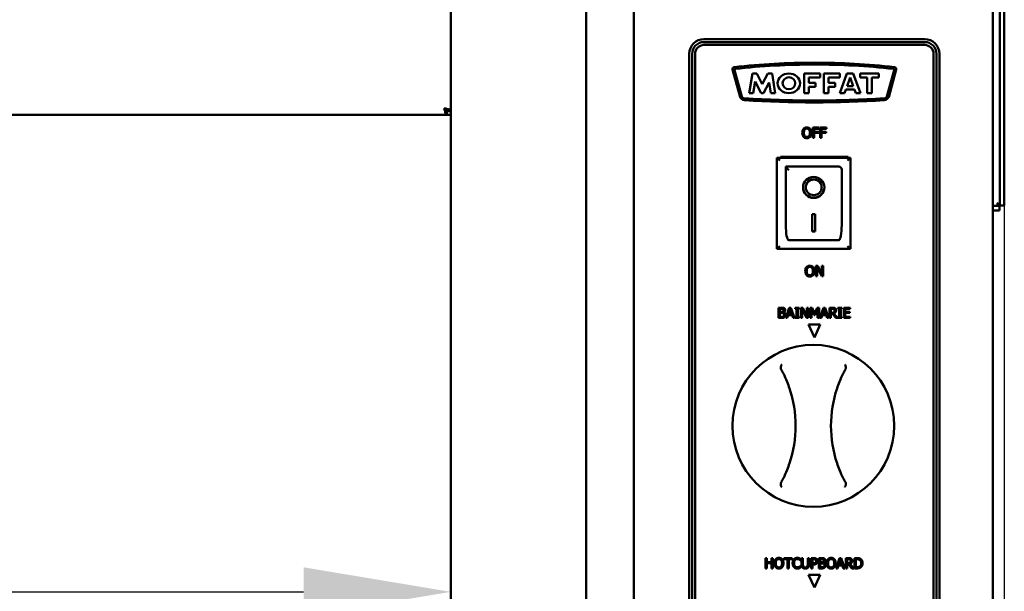
# Model space of a CAD drawing. Units: millimetres. Extents: x 65 to 5847, y 100 to 4100.
# Drawn here: x 1642 to 1976, y 1735 to 1930 of the extents above; entities that cross this region are included whole.
import ezdxf

# ---------------------------------------------------------------- set-up
doc = ezdxf.new("R2010")
doc.units = ezdxf.units.MM
doc.header["$LTSCALE"] = 20
doc.layers.add('Dimension (ISO)', color=7, linetype='Continuous', lineweight=25)
doc.layers.add('Visible (ISO)', color=7, linetype='Continuous', lineweight=50)
doc.styles.add('Note Text (ISO)', font='tahoma.ttf')
doc.dimstyles.new('Default (ISO)', dxfattribs={"dimscale": 20, "dimtxt": 2.5, "dimasz": 2.5, "dimexe": 1, "dimexo": 2, "dimgap": 0.762, "dimtad": 1, "dimtoh": 1, "dimdec": 1, "dimrnd": 1e-08, "dimzin": 0, "dimdsep": 46, "dimtxsty": 'Note Text (ISO)', "dimcen": 0.09, "dimdle": 10, "dimclrd": 256, "dimclre": 256, "dimclrt": 256, "dimadec": 1, "dimazin": 0, "dimtfac": 1.40208, "dimtmove": 0, "dimatfit": 3, "dimfxl": 1, "dimtolj": 1, "dimtzin": 0, "dimlwd": -1, "dimlwe": -1, "dimarcsym": 0})

# ---------------------------------------------------------------- blocks, each defined once
blk = doc.blocks.new('*D10')
at = {"layer": 'Defpoints', "color": 0, "transparency": 16777216}
for p in [(701.2, 1996.82), (1976.2, 1996.82), (701.2, 1000.7)]:
    blk.add_point(p, dxfattribs=at)
at = {"layer": 'Dimension (ISO)', "transparency": 16777216}
for p, q in [((701.2, 1956.82), (701.2, 980.7)), ((1976.2, 1956.82), (1976.2, 980.7)), ((1926.2, 1000.7), (751.2, 1000.7))]:
    blk.add_line(p, q, dxfattribs=at)
for points in [[(751.2, 1009.04), (751.2, 992.37), (701.2, 1000.7)], [(1926.2, 1009.04), (1926.2, 992.37), (1976.2, 1000.7)]]:
    blk.add_solid(points, dxfattribs=at)
at = {"layer": 'Dimension (ISO)', "transparency": 16777216, "insert": (1269.21, 1068.03), "char_height": 50, "attachment_point": 1, "style": 'Note Text (ISO)'}
blk.add_mtext('\\A1;1275', dxfattribs=at)
blk = doc.blocks.new('*D12')
at = {"layer": 'Defpoints', "color": 0, "transparency": 16777216}
for p in [(765.1, 1784.51), (1788.1, 1784.51), (1788.1, 1735.21)]:
    blk.add_point(p, dxfattribs=at)
at = {"layer": 'Dimension (ISO)', "transparency": 16777216}
blk.add_line((815.1, 1735.21), (1738.1, 1735.21), dxfattribs=at)
for points in [[(815.1, 1743.54), (815.1, 1726.88), (765.1, 1735.21)], [(1738.1, 1743.54), (1738.1, 1726.88), (1788.1, 1735.21)]]:
    blk.add_solid(points, dxfattribs=at)
at = {"layer": 'Dimension (ISO)', "transparency": 16777216, "insert": (1079.18, 1802.53), "char_height": 50, "attachment_point": 1, "style": 'Note Text (ISO)'}
blk.add_mtext('\\A1;1023', dxfattribs=at)

msp = doc.modelspace()

# ---------------------------------------------------------------- linework, layer by layer
at = {"layer": 'Visible (ISO)'}
for p, q in [((1788.1, 1293.66), (1788.1, 1994.82)), ((1974.7, 1871.46), (1974.7, 1994.68)), ((1976.2, 1871.46), (1976.2, 1994.68)), ((1850.3, 1293.52), (1850.3, 1992.12)), ((1972.3, 1992.12), (1972.3, 1295.72)), ((1834.1, 1987.12), (1834.1, 1298.52)), ((1874.15, 1923.02), (1949.15, 1923.02)), ((1874.15, 1922.02), (1949.15, 1922.02)), ((1949.15, 1921.02), (1874.15, 1921.02)), ((1869.15, 1668.02), (1869.15, 1918.02)), ((1870.15, 1668.02), (1870.15, 1918.02)), ((1871.15, 1918.02), (1871.15, 1668.02)), ((1952.15, 1668.02), (1952.15, 1918.02)), ((1953.15, 1918.02), (1953.15, 1668.02)), ((1954.15, 1918.02), (1954.15, 1668.02)), ((1886.4, 1903.35), (1883.82, 1912.7)), ((1884.53, 1912.5), (1887.01, 1903.54)), ((1889.48, 1904.67), (1890.66, 1911.33)), ((1890.66, 1911.33), (1892.12, 1911.33)), ((1892.12, 1911.33), (1893.93, 1907.76)), ((1893.93, 1907.76), (1895.82, 1911.33)), ((1895.82, 1911.33), (1897.27, 1911.33)), ((1897.27, 1911.33), (1898.31, 1904.67)), ((1908.2, 1911.33), (1913.59, 1911.33)), ((1908.2, 1904.67), (1908.2, 1911.33)), ((1913.59, 1911.33), (1913.59, 1909.96)), ((1914.87, 1911.33), (1920.26, 1911.33)), ((1914.87, 1904.67), (1914.87, 1911.33)), ((1920.26, 1911.33), (1920.26, 1909.96)), ((1920.36, 1904.67), (1922.69, 1911.33)), ((1922.69, 1911.33), (1924.87, 1911.33)), ((1924.87, 1911.33), (1927.33, 1904.67)), ((1927.26, 1911.33), (1933.53, 1911.33)), ((1927.26, 1909.96), (1927.26, 1911.33)), ((1933.53, 1911.33), (1933.53, 1909.96)), ((1936.3, 1903.54), (1938.77, 1912.5)), ((1939.49, 1912.7), (1936.91, 1903.35)), ((1891.58, 1908.64), (1890.88, 1904.67)), ((1893.6, 1904.67), (1891.58, 1908.64)), ((1896.34, 1908.32), (1894.4, 1904.67)), ((1896.91, 1904.67), (1896.34, 1908.32)), ((1909.75, 1909.96), (1909.75, 1908.14)), ((1913.59, 1909.96), (1909.75, 1909.96)), ((1909.75, 1908.14), (1912.09, 1908.14)), ((1912.09, 1908.14), (1912.09, 1906.8)), ((1916.42, 1909.96), (1916.42, 1908.14)), ((1920.26, 1909.96), (1916.42, 1909.96)), ((1916.42, 1908.14), (1918.77, 1908.14)), ((1918.77, 1908.14), (1918.77, 1906.8)), ((1923.78, 1909.96), (1922.75, 1907.03)), ((1924.86, 1907.03), (1923.78, 1909.96)), ((1929.58, 1909.96), (1927.26, 1909.96)), ((1929.58, 1904.67), (1929.58, 1909.96)), ((1931.2, 1909.96), (1931.2, 1904.67)), ((1933.53, 1909.96), (1931.2, 1909.96)), ((1890.88, 1904.67), (1889.48, 1904.67)), ((1894.4, 1904.67), (1893.6, 1904.67)), ((1898.31, 1904.67), (1896.91, 1904.67)), ((1909.75, 1904.67), (1908.2, 1904.67)), ((1909.75, 1906.8), (1909.75, 1904.67)), ((1912.09, 1906.8), (1909.75, 1906.8)), ((1916.42, 1904.67), (1914.87, 1904.67)), ((1916.42, 1906.8), (1916.42, 1904.67)), ((1918.77, 1906.8), (1916.42, 1906.8)), ((1921.93, 1904.67), (1920.36, 1904.67)), ((1922.36, 1905.92), (1921.93, 1904.67)), ((1925.27, 1905.92), (1922.36, 1905.92)), ((1922.75, 1907.03), (1924.86, 1907.03)), ((1925.73, 1904.67), (1925.27, 1905.92)), ((1927.33, 1904.67), (1925.73, 1904.67)), ((1931.2, 1904.67), (1929.58, 1904.67)), ((766.44, 1897.32), (1786.76, 1897.32)), ((1788.1, 1898.52), (1786.76, 1898.52)), ((1786.76, 1898.52), (1786.76, 1897.32)), ((1786.76, 1897.32), (1788.1, 1897.32)), ((1786.9, 1898.66), (1788.1, 1898.66)), ((1913.26, 1892.95), (1911.16, 1892.95)), ((1911.16, 1892.95), (1911.16, 1889.45)), ((1911.63, 1891.55), (1911.63, 1892.53)), ((1911.63, 1892.53), (1913.26, 1892.53)), ((1913.19, 1891.55), (1911.63, 1891.55)), ((1911.63, 1889.45), (1911.63, 1891.13)), ((1911.63, 1891.13), (1913.19, 1891.13)), ((1913.19, 1891.13), (1913.19, 1891.55)), ((1913.26, 1892.53), (1913.26, 1892.95)), ((1915.77, 1892.95), (1913.67, 1892.95)), ((1913.67, 1892.95), (1913.67, 1889.45)), ((1914.14, 1891.55), (1914.14, 1892.53)), ((1914.14, 1892.53), (1915.77, 1892.53)), ((1915.7, 1891.55), (1914.14, 1891.55)), ((1914.14, 1889.45), (1914.14, 1891.13)), ((1914.14, 1891.13), (1915.7, 1891.13)), ((1915.7, 1891.13), (1915.7, 1891.55)), ((1915.77, 1892.53), (1915.77, 1892.95)), ((1911.16, 1889.45), (1911.63, 1889.45)), ((1913.67, 1889.45), (1914.14, 1889.45)), ((1923.95, 1882.72), (1898.95, 1882.72)), ((1898.95, 1882.72), (1899.95, 1881.72)), ((1898.95, 1882.72), (1898.95, 1851.72)), ((1900.15, 1882.72), (1900.15, 1883.02)), ((1900.15, 1883.02), (1923.15, 1883.02)), ((1923.95, 1882.72), (1922.95, 1881.72)), ((1923.15, 1883.02), (1923.15, 1882.72)), ((1923.95, 1851.72), (1923.95, 1882.72)), ((1919.95, 1879.72), (1901.95, 1879.72)), ((1901.95, 1879.7), (1901.95, 1879.72)), ((1901.95, 1879.7), (1901.95, 1859.82)), ((1920.95, 1859.82), (1920.95, 1878.72)), ((1908.76, 1872.64), (1908.76, 1872.74)), ((1914.15, 1872.64), (1914.15, 1872.74)), ((1974.7, 1866.46), (1974.7, 1871.46)), ((1976.2, 1871.46), (1976.2, 1866.46)), ((1974.56, 1866.32), (1972.3, 1866.32)), ((1972.3, 1864.82), (1974.56, 1864.82)), ((1974.56, 1864.82), (1974.56, 1866.32)), ((1974.7, 1866.46), (1976.2, 1866.46)), ((1910.95, 1863.55), (1911.95, 1863.55)), ((1910.95, 1857.66), (1910.95, 1863.55)), ((1911.95, 1863.55), (1911.95, 1857.66)), ((1911.95, 1857.76), (1910.95, 1857.76)), ((1911.95, 1857.66), (1910.95, 1857.66)), ((1919.95, 1854.72), (1902.95, 1854.72)), ((1898.95, 1851.72), (1899.95, 1852.72)), ((1898.95, 1851.72), (1923.95, 1851.72)), ((1922.95, 1852.72), (1923.95, 1851.72)), ((1912.82, 1845.95), (1912.16, 1845.95)), ((1912.16, 1845.95), (1912.16, 1842.45)), ((1912.6, 1845.47), (1914.15, 1842.45)), ((1912.6, 1842.45), (1912.6, 1845.47)), ((1914.23, 1843.18), (1912.82, 1845.95)), ((1914.67, 1845.95), (1914.23, 1845.95)), ((1914.23, 1845.95), (1914.23, 1843.18)), ((1914.67, 1842.45), (1914.67, 1845.95)), ((1912.16, 1842.45), (1912.6, 1842.45)), ((1914.15, 1842.45), (1914.67, 1842.45)), ((1899.51, 1828.27), (1899.51, 1831.77)), ((1899.51, 1831.77), (1900.44, 1831.77)), ((1899.97, 1831.37), (1899.97, 1830.35)), ((1900.42, 1831.37), (1899.97, 1831.37)), ((1899.97, 1830.35), (1900.5, 1830.35)), ((1901.23, 1830.23), (1901.23, 1830.21)), ((1901.97, 1828.27), (1903.15, 1831.77)), ((1903.42, 1831.29), (1902.88, 1829.64)), ((1903.15, 1831.77), (1903.72, 1831.77)), ((1903.96, 1829.64), (1903.42, 1831.29)), ((1903.72, 1831.77), (1904.9, 1828.27)), ((1905.1, 1831.41), (1905.1, 1831.77)), ((1905.1, 1831.77), (1906.45, 1831.77)), ((1905.54, 1831.41), (1905.1, 1831.41)), ((1905.54, 1828.63), (1905.54, 1831.41)), ((1906.45, 1831.41), (1906.01, 1831.41)), ((1906.01, 1831.41), (1906.01, 1828.63)), ((1906.45, 1831.77), (1906.45, 1831.41)), ((1907.03, 1828.27), (1907.03, 1831.77)), ((1907.03, 1831.77), (1907.69, 1831.77)), ((1909.01, 1828.27), (1907.46, 1831.29)), ((1907.46, 1831.29), (1907.46, 1828.27)), ((1907.69, 1831.77), (1909.1, 1829)), ((1909.1, 1829), (1909.1, 1831.77)), ((1909.1, 1831.77), (1909.53, 1831.77)), ((1909.53, 1831.77), (1909.53, 1828.27)), ((1910.24, 1831.77), (1910.88, 1831.77)), ((1910.24, 1828.27), (1910.24, 1831.77)), ((1911.58, 1829.23), (1910.67, 1831.28)), ((1910.67, 1831.28), (1910.67, 1828.27)), ((1910.88, 1831.77), (1911.75, 1829.82)), ((1911.75, 1829.82), (1912.59, 1831.77)), ((1912.78, 1831.28), (1911.86, 1829.23)), ((1912.59, 1831.77), (1913.24, 1831.77)), ((1912.78, 1828.27), (1912.78, 1831.28)), ((1913.24, 1831.77), (1913.24, 1828.27)), ((1913.57, 1828.27), (1914.75, 1831.77)), ((1915.03, 1831.29), (1914.49, 1829.64)), ((1914.75, 1831.77), (1915.33, 1831.77)), ((1915.57, 1829.64), (1915.03, 1831.29)), ((1915.33, 1831.77), (1916.51, 1828.27)), ((1916.84, 1831.77), (1917.74, 1831.77)), ((1916.84, 1828.27), (1916.84, 1831.77)), ((1917.76, 1831.37), (1917.3, 1831.37)), ((1917.3, 1831.37), (1917.3, 1830.05)), ((1919.69, 1831.41), (1919.69, 1831.77)), ((1919.69, 1831.77), (1921.04, 1831.77)), ((1920.13, 1831.41), (1919.69, 1831.41)), ((1920.13, 1828.63), (1920.13, 1831.41)), ((1921.04, 1831.41), (1920.6, 1831.41)), ((1920.6, 1831.41), (1920.6, 1828.63)), ((1921.04, 1831.77), (1921.04, 1831.41)), ((1921.62, 1828.27), (1921.62, 1831.77)), ((1921.62, 1831.77), (1923.81, 1831.77)), ((1923.81, 1831.35), (1922.08, 1831.35)), ((1922.08, 1831.35), (1922.08, 1830.4)), ((1922.08, 1830.4), (1923.69, 1830.4)), ((1923.69, 1830.4), (1923.69, 1829.98)), ((1923.81, 1831.77), (1923.81, 1831.35)), ((1900.51, 1828.27), (1899.51, 1828.27)), ((1899.97, 1829.96), (1899.97, 1828.67)), ((1900.5, 1829.96), (1899.97, 1829.96)), ((1899.97, 1828.67), (1900.35, 1828.67)), ((1902.44, 1828.27), (1901.97, 1828.27)), ((1902.76, 1829.25), (1902.44, 1828.27)), ((1904.09, 1829.25), (1902.76, 1829.25)), ((1902.88, 1829.64), (1903.96, 1829.64)), ((1904.41, 1828.27), (1904.09, 1829.25)), ((1904.9, 1828.27), (1904.41, 1828.27)), ((1905.1, 1828.27), (1905.1, 1828.63)), ((1905.1, 1828.63), (1905.54, 1828.63)), ((1906.45, 1828.27), (1905.1, 1828.27)), ((1906.01, 1828.63), (1906.45, 1828.63)), ((1906.45, 1828.63), (1906.45, 1828.27)), ((1907.46, 1828.27), (1907.03, 1828.27)), ((1909.53, 1828.27), (1909.01, 1828.27)), ((1910.67, 1828.27), (1910.24, 1828.27)), ((1911.86, 1829.23), (1911.58, 1829.23)), ((1913.24, 1828.27), (1912.78, 1828.27)), ((1914.04, 1828.27), (1913.57, 1828.27)), ((1914.36, 1829.25), (1914.04, 1828.27)), ((1915.7, 1829.25), (1914.36, 1829.25)), ((1914.49, 1829.64), (1915.57, 1829.64)), ((1916.01, 1828.27), (1915.7, 1829.25)), ((1916.51, 1828.27), (1916.01, 1828.27)), ((1917.3, 1828.27), (1916.84, 1828.27)), ((1917.3, 1830.05), (1917.71, 1830.05)), ((1917.84, 1829.66), (1917.3, 1829.66)), ((1917.3, 1829.66), (1917.3, 1828.27)), ((1918.94, 1828.27), (1917.84, 1829.66)), ((1918.3, 1829.79), (1919.55, 1828.27)), ((1919.55, 1828.27), (1918.94, 1828.27)), ((1919.69, 1828.27), (1919.69, 1828.63)), ((1919.69, 1828.63), (1920.13, 1828.63)), ((1921.04, 1828.27), (1919.69, 1828.27)), ((1920.6, 1828.63), (1921.04, 1828.63)), ((1921.04, 1828.63), (1921.04, 1828.27)), ((1923.81, 1828.27), (1921.62, 1828.27)), ((1922.08, 1829.98), (1922.08, 1828.68)), ((1923.69, 1829.98), (1922.08, 1829.98)), ((1922.08, 1828.68), (1923.81, 1828.68)), ((1923.81, 1828.68), (1923.81, 1828.27)), ((1909.62, 1826.02), (1913.68, 1826.02)), ((1911.65, 1821.67), (1909.62, 1826.02)), ((1913.68, 1826.02), (1911.65, 1821.67)), ((1895.01, 1746.69), (1895.47, 1746.69)), ((1895.01, 1743.19), (1895.01, 1746.69)), ((1895.47, 1746.69), (1895.47, 1745.32)), ((1897.08, 1746.69), (1897.55, 1746.69)), ((1897.08, 1745.32), (1897.08, 1746.69)), ((1897.55, 1746.69), (1897.55, 1743.19)), ((1901.31, 1746.69), (1904.12, 1746.69)), ((1901.31, 1746.28), (1901.31, 1746.69)), ((1904.12, 1746.69), (1904.12, 1746.28)), ((1907.32, 1746.69), (1907.79, 1746.69)), ((1907.32, 1744.51), (1907.32, 1746.69)), ((1907.79, 1746.69), (1907.79, 1744.51)), ((1909.39, 1746.69), (1909.86, 1746.69)), ((1909.39, 1744.5), (1909.39, 1746.69)), ((1909.86, 1746.69), (1909.86, 1744.51)), ((1910.52, 1746.69), (1911.4, 1746.69)), ((1910.52, 1743.19), (1910.52, 1746.69)), ((1913.18, 1746.69), (1914.1, 1746.69)), ((1913.18, 1743.19), (1913.18, 1746.69)), ((1919.04, 1743.19), (1920.22, 1746.69)), ((1920.22, 1746.69), (1920.8, 1746.69)), ((1920.8, 1746.69), (1921.98, 1743.19)), ((1922.31, 1746.69), (1923.21, 1746.69)), ((1922.31, 1743.19), (1922.31, 1746.69)), ((1925.29, 1746.69), (1926.09, 1746.69)), ((1925.29, 1743.19), (1925.29, 1746.69)), ((1895.47, 1743.19), (1895.01, 1743.19)), ((1895.47, 1745.32), (1897.08, 1745.32)), ((1895.47, 1744.91), (1895.47, 1743.19)), ((1897.08, 1744.91), (1895.47, 1744.91)), ((1897.08, 1743.19), (1897.08, 1744.91)), ((1897.55, 1743.19), (1897.08, 1743.19)), ((1902.48, 1746.28), (1901.31, 1746.28)), ((1902.48, 1743.19), (1902.48, 1746.28)), ((1902.95, 1743.19), (1902.48, 1743.19)), ((1902.95, 1746.28), (1902.95, 1743.19)), ((1904.12, 1746.28), (1902.95, 1746.28)), ((1906.93, 1745.9), (1906.89, 1745.9)), ((1906.9, 1743.99), (1906.93, 1743.99)), ((1906.93, 1746.46), (1906.93, 1745.9)), ((1906.93, 1743.99), (1906.93, 1743.43)), ((1910.99, 1743.19), (1910.52, 1743.19)), ((1911.37, 1746.29), (1910.99, 1746.29)), ((1910.99, 1746.29), (1910.99, 1744.9)), ((1910.99, 1744.9), (1911.31, 1744.9)), ((1910.99, 1744.5), (1910.99, 1743.19)), ((1911.38, 1744.5), (1910.99, 1744.5)), ((1914.18, 1743.19), (1913.18, 1743.19)), ((1914.09, 1746.3), (1913.64, 1746.3)), ((1913.64, 1746.3), (1913.64, 1745.27)), ((1913.64, 1745.27), (1914.17, 1745.27)), ((1914.17, 1744.89), (1913.64, 1744.89)), ((1913.64, 1744.89), (1913.64, 1743.59)), ((1913.64, 1743.59), (1914.02, 1743.59)), ((1914.9, 1745.16), (1914.9, 1745.14)), ((1919.51, 1743.19), (1919.04, 1743.19)), ((1919.83, 1744.17), (1919.51, 1743.19)), ((1921.17, 1744.17), (1919.83, 1744.17)), ((1920.5, 1746.22), (1919.96, 1744.57)), ((1919.96, 1744.57), (1921.04, 1744.57)), ((1921.04, 1744.57), (1920.5, 1746.22)), ((1921.48, 1743.19), (1921.17, 1744.17)), ((1921.98, 1743.19), (1921.48, 1743.19)), ((1922.77, 1743.19), (1922.31, 1743.19)), ((1923.23, 1746.29), (1922.77, 1746.29)), ((1922.77, 1746.29), (1922.77, 1744.98)), ((1922.77, 1744.98), (1923.18, 1744.98)), ((1922.77, 1744.59), (1922.77, 1743.19)), ((1923.31, 1744.59), (1922.77, 1744.59)), ((1924.41, 1743.19), (1923.31, 1744.59)), ((1923.77, 1744.72), (1925.02, 1743.19)), ((1925.02, 1743.19), (1924.41, 1743.19)), ((1926.1, 1743.19), (1925.29, 1743.19)), ((1926.11, 1746.29), (1925.76, 1746.29)), ((1925.76, 1746.29), (1925.76, 1743.6)), ((1925.76, 1743.6), (1926.11, 1743.6)), ((1911.65, 1736.67), (1909.62, 1741.02)), ((1909.62, 1741.02), (1913.68, 1741.02)), ((1913.68, 1741.02), (1911.65, 1736.67))]:
    msp.add_line(p, q, dxfattribs=at)
msp.add_circle((1911.3, 1791.62), 27.5, dxfattribs=at)
for centre, radius, start, end in [((1874.15, 1918.02), 5, 90, 180), ((1874.15, 1918.02), 4, 90, 180), ((1874.15, 1918.02), 3, 90, 180), ((1949.15, 1918.02), 5, 0, 90), ((1949.15, 1918.02), 4, 0, 90), ((1949.15, 1918.02), 3, 0, 90), ((1911.71, 1668.37), 246.65, 90.0127, 96.3431), ((1911.71, 1668.37), 246.01, 90.0128, 96.2782), ((1911.6, 1668.37), 246.65, 83.6569, 89.9873), ((1911.6, 1668.37), 246.01, 83.7218, 89.9872), ((1884.55, 1912.78), 0.731, 96.8794, 186.0436), ((1884.84, 1912.59), 0.318, 96.2782, 195.431), ((1938.47, 1912.59), 0.318, 344.569, 83.7218), ((1938.76, 1912.78), 0.731, 353.9564, 83.1206), ((1887.92, 1903.86), 1.6, 198.3437, 269.0225), ((1887.92, 1903.86), 0.963, 199.1846, 269.7442), ((1912.37, 2305.18), 403.66, 266.5235, 269.8986), ((1912.37, 2305.18), 403.03, 266.5212, 269.8984), ((1910.94, 2305.18), 403.03, 270.1016, 273.4788), ((1910.94, 2305.18), 403.66, 270.1014, 273.4765), ((1935.39, 1903.86), 0.963, 270.2558, 340.8154), ((1935.39, 1903.86), 1.6, 270.9775, 341.6563), ((1919.95, 1878.72), 1, 0, 90), ((1865.3, 1791.62), 40, 341.4419, 18.5581), ((1957.3, 1791.62), 40, 161.4419, 198.5581)]:
    msp.add_arc(centre, radius, start, end, dxfattribs=at)
for centre, major_axis, ratio in [((1902.98, 1908), (-3.86, 0), 0.862068), ((1903.01, 1908), (2.13, 0), 0.958588), ((1911.45, 1872.64), (-3.64, 0), 0.980581), ((1911.45, 1872.64), (2.69, 0), 0.980581)]:
    msp.add_ellipse(centre, major_axis=major_axis, ratio=ratio, dxfattribs=at)
for centre, major_axis, ratio, start_param, end_param in [((1902.95, 1878.72), (0.995, -0.995), 0.09902, 3.24029, 4.811087), ((1911.45, 1872.74), (2.69, 0), 0.980581, 0, 3.141593), ((1911.45, 1872.74), (3.64, 0), 0.980581, 3.155329, 6.269449), ((1902.95, 1859.82), (0, -5.1), 0.196116, 4.712389, 6.283185), ((1919.95, 1859.82), (0, -5.1), 0.196116, 0, 1.570796)]:
    msp.add_ellipse(centre, major_axis=major_axis, ratio=ratio, start_param=start_param, end_param=end_param, dxfattribs=at)
for points, knots in [([(1787.97, 1898.85), (1787.79, 1898.99), (1787.39, 1899.13), (1786.88, 1899.27), (1786.58, 1899.35), (1786.24, 1899.44), (1785.9, 1899.52)], [-0.7810431, -0.7810431, -0.7810431, -0.7810431, -0.2939453, -0.2939453, -0.2939453, 0, 0, 0, 0]), ([(1786.57, 1897.45), (1786.43, 1897.64), (1786.29, 1898.04), (1786.16, 1898.54), (1786.07, 1898.85), (1785.99, 1899.18), (1785.9, 1899.52)], [-0.7810431, -0.7810431, -0.7810431, -0.7810431, -0.2939453, -0.2939453, -0.2939453, 0, 0, 0, 0]), ([(1785.9, 1899.52), (1786.35, 1899.28), (1786.78, 1899.03), (1786.88, 1898.78), (1786.9, 1898.74), (1786.9, 1898.7), (1786.9, 1898.66)], [0, 0, 0, 0, 0.859892, 0.859892, 0.859892, 1, 1, 1, 1]), ([(1785.9, 1899.52), (1786.15, 1899.07), (1786.4, 1898.64), (1786.64, 1898.55), (1786.68, 1898.53), (1786.72, 1898.52), (1786.76, 1898.52)], [0, 0, 0, 0, 0.859892, 0.859892, 0.859892, 1, 1, 1, 1]), ([(1907.98, 1892.55), (1907.84, 1892.38), (1907.74, 1892.18), (1907.63, 1891.84), (1907.56, 1891.6), (1907.56, 1891.2)], [-0.3125149, -0.3125149, -0.3125149, -0.3125149, -0.1192029, -0.1192029, 0, 0, 0, 0]), ([(1907.56, 1891.2), (1907.56, 1890.9), (1907.6, 1890.6), (1907.77, 1890.15), (1907.86, 1889.99), (1907.98, 1889.85)], [-0.1443876, -0.1443876, -0.1443876, -0.1443876, -0.0548858, -0.0548858, 0, 0, 0, 0]), ([(1909.1, 1893.02), (1908.98, 1893.02), (1908.85, 1893.01), (1908.62, 1892.96), (1908.5, 1892.92), (1908.24, 1892.79), (1908.1, 1892.68), (1907.98, 1892.55)], [-0.126648, -0.126648, -0.126648, -0.126648, -0.089207, -0.089207, -0.0540053, -0.0540053, 0, 0, 0, 0]), ([(1908.04, 1891.2), (1908.04, 1891.38), (1908.06, 1891.65), (1908.19, 1892.03), (1908.25, 1892.15), (1908.33, 1892.26)], [-0.1211847, -0.1211847, -0.1211847, -0.1211847, -0.0402462, -0.0402462, 0, 0, 0, 0]), ([(1909.11, 1889.78), (1909.03, 1889.78), (1908.95, 1889.78), (1908.81, 1889.82), (1908.74, 1889.84), (1908.56, 1889.92), (1908.46, 1889.99), (1908.27, 1890.21), (1908.2, 1890.35), (1908.07, 1890.71), (1908.04, 1890.96), (1908.04, 1891.2)], [-0.1831671, -0.1831671, -0.1831671, -0.1831671, -0.1637177, -0.1637177, -0.1454229, -0.1454229, -0.114093, -0.114093, -0.0719421, -0.0719421, 0, 0, 0, 0]), ([(1908.33, 1892.26), (1908.38, 1892.32), (1908.44, 1892.38), (1908.57, 1892.49), (1908.64, 1892.52), (1908.83, 1892.6), (1908.97, 1892.62), (1909.11, 1892.62)], [-0.07605639, -0.07605639, -0.07605639, -0.07605639, -0.06009567, -0.06009567, -0.04194265, -0.04194265, 0, 0, 0, 0]), ([(1910.23, 1892.55), (1910.17, 1892.63), (1910.09, 1892.69), (1909.9, 1892.83), (1909.8, 1892.88), (1909.53, 1892.99), (1909.32, 1893.02), (1909.1, 1893.02)], [-0.106833, -0.106833, -0.106833, -0.106833, -0.0877637, -0.0877637, -0.0642579, -0.0642579, 0, 0, 0, 0]), ([(1909.11, 1892.62), (1909.2, 1892.62), (1909.29, 1892.61), (1909.46, 1892.57), (1909.54, 1892.54), (1909.72, 1892.43), (1909.81, 1892.35), (1909.88, 1892.26)], [-0.08945978, -0.08945978, -0.08945978, -0.08945978, -0.06202653, -0.06202653, -0.03636172, -0.03636172, 0, 0, 0, 0]), ([(1910.17, 1891.2), (1910.17, 1891.05), (1910.16, 1890.89), (1910.11, 1890.62), (1910.07, 1890.5), (1909.95, 1890.21), (1909.86, 1890.11), (1909.71, 1889.96), (1909.61, 1889.9), (1909.38, 1889.8), (1909.24, 1889.78), (1909.11, 1889.78)], [-0.1452046, -0.1452046, -0.1452046, -0.1452046, -0.1227199, -0.1227199, -0.1035141, -0.1035141, -0.0759439, -0.0759439, -0.0406244, -0.0406244, 0, 0, 0, 0]), ([(1909.88, 1892.26), (1910.01, 1892.1), (1910.06, 1891.91), (1910.15, 1891.62), (1910.17, 1891.4), (1910.17, 1891.2)], [-0.09325893, -0.09325893, -0.09325893, -0.09325893, -0.06148371, -0.06148371, 0, 0, 0, 0]), ([(1910.65, 1891.2), (1910.65, 1891.59), (1910.59, 1891.87), (1910.45, 1892.24), (1910.36, 1892.41), (1910.23, 1892.55)], [-0.1188646, -0.1188646, -0.1188646, -0.1188646, -0.0566297, -0.0566297, 0, 0, 0, 0]), ([(1910.23, 1889.85), (1910.3, 1889.93), (1910.36, 1890.02), (1910.47, 1890.21), (1910.51, 1890.32), (1910.6, 1890.61), (1910.65, 1890.86), (1910.65, 1891.2)], [-0.2200226, -0.2200226, -0.2200226, -0.2200226, -0.163073, -0.163073, -0.1016269, -0.1016269, 0, 0, 0, 0]), ([(1907.98, 1889.85), (1908.04, 1889.77), (1908.12, 1889.7), (1908.29, 1889.58), (1908.38, 1889.53), (1908.67, 1889.41), (1908.89, 1889.38), (1909.1, 1889.38)], [-0.1308769, -0.1308769, -0.1308769, -0.1308769, -0.0971793, -0.0971793, -0.0649253, -0.0649253, 0, 0, 0, 0]), ([(1909.1, 1889.38), (1909.23, 1889.38), (1909.35, 1889.39), (1909.59, 1889.44), (1909.7, 1889.47), (1909.97, 1889.6), (1910.11, 1889.72), (1910.23, 1889.85)], [-0.1273737, -0.1273737, -0.1273737, -0.1273737, -0.0896886, -0.0896886, -0.0544636, -0.0544636, 0, 0, 0, 0]), ([(1973.7, 1867.32), (1974.15, 1867.08), (1974.58, 1866.83), (1974.68, 1866.58), (1974.7, 1866.54), (1974.7, 1866.5), (1974.7, 1866.46)], [0, 0, 0, 0, 0.859892, 0.859892, 0.859892, 1, 1, 1, 1]), ([(1973.7, 1867.32), (1973.95, 1866.87), (1974.2, 1866.44), (1974.44, 1866.35), (1974.48, 1866.33), (1974.52, 1866.32), (1974.56, 1866.32)], [0, 0, 0, 0, 0.859892, 0.859892, 0.859892, 1, 1, 1, 1]), ([(1908.98, 1845.55), (1908.84, 1845.38), (1908.74, 1845.18), (1908.63, 1844.84), (1908.56, 1844.6), (1908.56, 1844.2)], [-0.3125149, -0.3125149, -0.3125149, -0.3125149, -0.1192029, -0.1192029, 0, 0, 0, 0]), ([(1908.56, 1844.2), (1908.56, 1843.9), (1908.6, 1843.6), (1908.77, 1843.15), (1908.86, 1842.99), (1908.98, 1842.85)], [-0.1443876, -0.1443876, -0.1443876, -0.1443876, -0.0548858, -0.0548858, 0, 0, 0, 0]), ([(1910.1, 1846.02), (1909.98, 1846.02), (1909.85, 1846.01), (1909.62, 1845.96), (1909.5, 1845.92), (1909.24, 1845.79), (1909.1, 1845.68), (1908.98, 1845.55)], [-0.126648, -0.126648, -0.126648, -0.126648, -0.089207, -0.089207, -0.0540053, -0.0540053, 0, 0, 0, 0]), ([(1909.04, 1844.2), (1909.04, 1844.38), (1909.06, 1844.65), (1909.19, 1845.03), (1909.25, 1845.15), (1909.33, 1845.26)], [-0.1211847, -0.1211847, -0.1211847, -0.1211847, -0.0402462, -0.0402462, 0, 0, 0, 0]), ([(1910.11, 1842.78), (1910.03, 1842.78), (1909.95, 1842.78), (1909.81, 1842.82), (1909.74, 1842.84), (1909.56, 1842.92), (1909.46, 1842.99), (1909.27, 1843.21), (1909.2, 1843.35), (1909.07, 1843.71), (1909.04, 1843.96), (1909.04, 1844.2)], [-0.1831671, -0.1831671, -0.1831671, -0.1831671, -0.1637177, -0.1637177, -0.1454229, -0.1454229, -0.114093, -0.114093, -0.0719421, -0.0719421, 0, 0, 0, 0]), ([(1909.33, 1845.26), (1909.38, 1845.32), (1909.44, 1845.38), (1909.57, 1845.49), (1909.64, 1845.52), (1909.83, 1845.6), (1909.97, 1845.62), (1910.11, 1845.62)], [-0.07605639, -0.07605639, -0.07605639, -0.07605639, -0.06009567, -0.06009567, -0.04194265, -0.04194265, 0, 0, 0, 0]), ([(1911.23, 1845.55), (1911.17, 1845.63), (1911.09, 1845.69), (1910.9, 1845.83), (1910.8, 1845.88), (1910.53, 1845.99), (1910.32, 1846.02), (1910.1, 1846.02)], [-0.106833, -0.106833, -0.106833, -0.106833, -0.0877637, -0.0877637, -0.0642579, -0.0642579, 0, 0, 0, 0]), ([(1910.11, 1845.62), (1910.2, 1845.62), (1910.29, 1845.61), (1910.46, 1845.57), (1910.54, 1845.54), (1910.72, 1845.43), (1910.81, 1845.35), (1910.88, 1845.26)], [-0.08945978, -0.08945978, -0.08945978, -0.08945978, -0.06202653, -0.06202653, -0.03636172, -0.03636172, 0, 0, 0, 0]), ([(1911.17, 1844.2), (1911.17, 1844.05), (1911.16, 1843.89), (1911.11, 1843.62), (1911.07, 1843.5), (1910.95, 1843.21), (1910.86, 1843.11), (1910.71, 1842.96), (1910.61, 1842.9), (1910.38, 1842.8), (1910.24, 1842.78), (1910.11, 1842.78)], [-0.1452046, -0.1452046, -0.1452046, -0.1452046, -0.1227199, -0.1227199, -0.1035141, -0.1035141, -0.0759439, -0.0759439, -0.0406244, -0.0406244, 0, 0, 0, 0]), ([(1910.88, 1845.26), (1911.01, 1845.1), (1911.06, 1844.91), (1911.15, 1844.62), (1911.17, 1844.4), (1911.17, 1844.2)], [-0.09325893, -0.09325893, -0.09325893, -0.09325893, -0.06148371, -0.06148371, 0, 0, 0, 0]), ([(1911.65, 1844.2), (1911.65, 1844.59), (1911.59, 1844.87), (1911.45, 1845.24), (1911.36, 1845.41), (1911.23, 1845.55)], [-0.1188646, -0.1188646, -0.1188646, -0.1188646, -0.0566297, -0.0566297, 0, 0, 0, 0]), ([(1911.23, 1842.85), (1911.3, 1842.93), (1911.36, 1843.02), (1911.47, 1843.21), (1911.51, 1843.32), (1911.6, 1843.61), (1911.65, 1843.86), (1911.65, 1844.2)], [-0.2200226, -0.2200226, -0.2200226, -0.2200226, -0.163073, -0.163073, -0.1016269, -0.1016269, 0, 0, 0, 0]), ([(1908.98, 1842.85), (1909.04, 1842.77), (1909.12, 1842.7), (1909.29, 1842.58), (1909.38, 1842.53), (1909.67, 1842.41), (1909.89, 1842.38), (1910.1, 1842.38)], [-0.1308769, -0.1308769, -0.1308769, -0.1308769, -0.0971793, -0.0971793, -0.0649253, -0.0649253, 0, 0, 0, 0]), ([(1910.1, 1842.38), (1910.23, 1842.38), (1910.35, 1842.39), (1910.59, 1842.44), (1910.7, 1842.47), (1910.97, 1842.6), (1911.11, 1842.72), (1911.23, 1842.85)], [-0.1273737, -0.1273737, -0.1273737, -0.1273737, -0.0896886, -0.0896886, -0.0544636, -0.0544636, 0, 0, 0, 0]), ([(1900.64, 1812.51), (1900.64, 1812.51), (1900.64, 1812.51), (1900.57, 1812.43), (1900.51, 1812.34), (1900.42, 1812.16), (1900.37, 1812.06), (1900.3, 1811.81), (1900.26, 1811.66), (1900.25, 1811.44), (1900.25, 1811.36), (1900.26, 1811.28)], [-0.1918092, -0.1918092, -0.1918092, -0.1918092, -0.1911824, -0.1911824, -0.153286, -0.153286, -0.1166624, -0.1166624, -0.0700321, -0.0700321, -0.0471877, -0.0471877, -0.0471877, -0.0471877]), ([(1900.26, 1811.28), (1900.26, 1811.28), (1900.26, 1811.27), (1900.28, 1811.1), (1900.33, 1810.95), (1900.4, 1810.81)], [-0.05025211, -0.05025211, -0.05025211, -0.05025211, -0.04783958, -0.04783958, 0, 0, 0, 0]), ([(1900.4, 1810.81), (1900.65, 1810.36), (1900.89, 1809.9), (1901.12, 1809.44), (1901.58, 1808.51), (1902, 1807.56), (1902.69, 1805.86), (1902.97, 1805.11), (1903.22, 1804.35)], [1.110011, 1.110011, 1.110011, 1.110011, 1.475023, 1.475023, 1.475023, 2.212534, 2.212534, 2.775089, 2.775089, 2.775089, 2.775089]), ([(1919.38, 1804.35), (1919.64, 1805.11), (1919.91, 1805.86), (1920.6, 1807.56), (1921.03, 1808.51), (1921.49, 1809.44), (1921.72, 1809.9), (1921.96, 1810.36), (1922.2, 1810.81)], [0.174957, 0.174957, 0.174957, 0.174957, 0.737511, 0.737511, 1.475023, 1.475023, 1.475023, 1.840035, 1.840035, 1.840035, 1.840035]), ([(1922.35, 1811.28), (1922.36, 1811.41), (1922.35, 1811.54), (1922.31, 1811.82), (1922.27, 1811.98), (1922.14, 1812.27), (1922.06, 1812.4), (1921.97, 1812.51), (1921.97, 1812.51), (1921.97, 1812.51)], [-0.1525533, -0.1525533, -0.1525533, -0.1525533, -0.110052, -0.110052, -0.0538463, -0.0538463, 0, 0, 0.0006327, 0.0006327, 0.0006327, 0.0006327]), ([(1922.2, 1810.81), (1922.25, 1810.89), (1922.28, 1810.97), (1922.33, 1811.14), (1922.34, 1811.21), (1922.35, 1811.28)], [-0.16842568, -0.16842568, -0.16842568, -0.16842568, -0.14064147, -0.14064147, -0.11839762, -0.11839762, -0.11839762, -0.11839762]), ([(1903.22, 1778.89), (1902.97, 1778.13), (1902.69, 1777.38), (1902, 1775.68), (1901.58, 1774.73), (1901.12, 1773.8), (1900.89, 1773.34), (1900.65, 1772.89), (1900.4, 1772.44)], [0.174957, 0.174957, 0.174957, 0.174957, 0.737511, 0.737511, 1.475023, 1.475023, 1.475023, 1.840035, 1.840035, 1.840035, 1.840035]), ([(1922.2, 1772.44), (1921.96, 1772.89), (1921.72, 1773.34), (1921.49, 1773.8), (1921.03, 1774.73), (1920.6, 1775.68), (1919.91, 1777.38), (1919.64, 1778.13), (1919.38, 1778.89)], [1.110011, 1.110011, 1.110011, 1.110011, 1.475023, 1.475023, 1.475023, 2.212534, 2.212534, 2.775089, 2.775089, 2.775089, 2.775089]), ([(1900.26, 1771.96), (1900.25, 1771.84), (1900.25, 1771.71), (1900.29, 1771.43), (1900.34, 1771.27), (1900.47, 1770.97), (1900.55, 1770.85), (1900.64, 1770.74), (1900.64, 1770.74), (1900.64, 1770.74)], [-0.1525533, -0.1525533, -0.1525533, -0.1525533, -0.110052, -0.110052, -0.0538463, -0.0538463, 0, 0, 0.0006327, 0.0006327, 0.0006327, 0.0006327]), ([(1900.4, 1772.44), (1900.36, 1772.36), (1900.32, 1772.27), (1900.28, 1772.11), (1900.26, 1772.04), (1900.26, 1771.96)], [-0.16842568, -0.16842568, -0.16842568, -0.16842568, -0.14064147, -0.14064147, -0.11839762, -0.11839762, -0.11839762, -0.11839762]), ([(1921.97, 1770.74), (1921.97, 1770.74), (1921.97, 1770.74), (1922.03, 1770.82), (1922.09, 1770.9), (1922.19, 1771.09), (1922.23, 1771.19), (1922.31, 1771.43), (1922.34, 1771.58), (1922.36, 1771.81), (1922.35, 1771.89), (1922.35, 1771.96)], [-0.1918092, -0.1918092, -0.1918092, -0.1918092, -0.1911824, -0.1911824, -0.153286, -0.153286, -0.1166624, -0.1166624, -0.0700321, -0.0700321, -0.0471877, -0.0471877, -0.0471877, -0.0471877]), ([(1922.35, 1771.96), (1922.35, 1771.97), (1922.35, 1771.98), (1922.33, 1772.14), (1922.28, 1772.3), (1922.2, 1772.44)], [-0.05025211, -0.05025211, -0.05025211, -0.05025211, -0.04783958, -0.04783958, 0, 0, 0, 0])]:
    msp.add_open_spline(points, degree=3, knots=knots, dxfattribs=at)
for points, degree in [([(1786.76, 1897.32), (1786.7, 1897.32), (1786.64, 1897.37), (1786.57, 1897.45)], 3), ([(1788.1, 1898.66), (1788.1, 1898.73), (1788.06, 1898.79), (1787.97, 1898.85)], 3), ([(1901.05, 1831.28), (1900.94, 1831.34), (1900.66, 1831.37), (1900.42, 1831.37)], 2), ([(1900.44, 1831.77), (1900.81, 1831.77), (1901.18, 1831.72), (1901.35, 1831.63)], 2), ([(1900.5, 1830.35), (1900.72, 1830.35), (1900.93, 1830.39), (1901.04, 1830.46)], 2), ([(1901.04, 1830.46), (1901.14, 1830.53), (1901.23, 1830.75), (1901.23, 1830.91)], 2), ([(1901.23, 1830.91), (1901.23, 1831.04), (1901.15, 1831.23), (1901.05, 1831.28)], 2), ([(1901.72, 1830.98), (1901.72, 1830.73), (1901.46, 1830.34), (1901.23, 1830.23)], 2), ([(1901.23, 1830.21), (1901.54, 1830.13), (1901.88, 1829.68), (1901.88, 1829.34)], 2), ([(1901.35, 1831.63), (1901.54, 1831.53), (1901.72, 1831.2), (1901.72, 1830.98)], 2), ([(1917.71, 1830.05), (1917.91, 1830.05), (1918.23, 1830.12), (1918.34, 1830.23)], 2), ([(1917.74, 1831.77), (1918.04, 1831.77), (1918.45, 1831.7), (1918.63, 1831.58)], 2), ([(1918.32, 1831.25), (1918.22, 1831.31), (1917.96, 1831.37), (1917.76, 1831.37)], 2), ([(1919.03, 1830.82), (1919.03, 1830.44), (1918.64, 1829.92), (1918.3, 1829.79)], 2), ([(1918.54, 1830.78), (1918.54, 1830.93), (1918.43, 1831.17), (1918.32, 1831.25)], 2), ([(1918.34, 1830.23), (1918.45, 1830.33), (1918.54, 1830.6), (1918.54, 1830.78)], 2), ([(1918.63, 1831.58), (1918.81, 1831.46), (1919.03, 1831.09), (1919.03, 1830.82)], 2), ([(1900.35, 1828.67), (1900.66, 1828.67), (1901.01, 1828.72), (1901.14, 1828.81)], 2), ([(1901.11, 1829.87), (1901, 1829.92), (1900.74, 1829.96), (1900.5, 1829.96)], 2), ([(1901.52, 1828.55), (1901.32, 1828.4), (1900.87, 1828.27), (1900.51, 1828.27)], 2), ([(1901.4, 1829.32), (1901.4, 1829.52), (1901.28, 1829.78), (1901.11, 1829.87)], 2), ([(1901.14, 1828.81), (1901.27, 1828.91), (1901.4, 1829.14), (1901.4, 1829.32)], 2), ([(1901.88, 1829.34), (1901.88, 1829.08), (1901.68, 1828.68), (1901.52, 1828.55)], 2), ([(1898.48, 1746.29), (1898.68, 1746.53), (1899.25, 1746.77), (1899.61, 1746.77)], 2), ([(1899.61, 1746.77), (1899.96, 1746.77), (1900.54, 1746.52), (1900.73, 1746.29)], 2), ([(1904.71, 1746.27), (1904.92, 1746.51), (1905.5, 1746.76), (1905.85, 1746.76)], 2), ([(1905.85, 1746.76), (1906.03, 1746.76), (1906.34, 1746.71), (1906.47, 1746.67)], 2), ([(1906.47, 1746.67), (1906.58, 1746.63), (1906.82, 1746.52), (1906.93, 1746.46)], 2), ([(1911.4, 1746.69), (1911.71, 1746.69), (1912.15, 1746.59), (1912.32, 1746.48)], 2), ([(1914.1, 1746.69), (1914.48, 1746.69), (1914.85, 1746.65), (1915.02, 1746.55)], 2), ([(1915.02, 1746.55), (1915.21, 1746.45), (1915.39, 1746.13), (1915.39, 1745.91)], 2), ([(1916.23, 1746.29), (1916.44, 1746.53), (1917.01, 1746.77), (1917.36, 1746.77)], 2), ([(1917.36, 1746.77), (1917.72, 1746.77), (1918.29, 1746.52), (1918.49, 1746.29)], 2), ([(1923.21, 1746.69), (1923.51, 1746.69), (1923.92, 1746.63), (1924.1, 1746.51)], 2), ([(1924.1, 1746.51), (1924.28, 1746.39), (1924.5, 1746.02), (1924.5, 1745.74)], 2), ([(1926.09, 1746.69), (1926.58, 1746.69), (1927.15, 1746.55), (1927.34, 1746.42)], 2), ([(1898.06, 1744.94), (1898.06, 1745.38), (1898.28, 1746.05), (1898.48, 1746.29)], 2), ([(1898.48, 1743.6), (1898.28, 1743.83), (1898.06, 1744.51), (1898.06, 1744.94)], 2), ([(1899.61, 1743.12), (1899.25, 1743.12), (1898.68, 1743.36), (1898.48, 1743.6)], 2), ([(1898.83, 1746), (1898.69, 1745.82), (1898.54, 1745.29), (1898.54, 1744.94)], 2), ([(1898.54, 1744.94), (1898.54, 1744.26), (1899.12, 1743.52), (1899.61, 1743.52)], 2), ([(1899.61, 1746.37), (1899.36, 1746.37), (1898.98, 1746.19), (1898.83, 1746)], 2), ([(1900.38, 1746), (1900.24, 1746.18), (1899.85, 1746.37), (1899.61, 1746.37)], 2), ([(1899.61, 1743.52), (1900.09, 1743.52), (1900.67, 1744.26), (1900.67, 1744.94)], 2), ([(1900.73, 1743.6), (1900.52, 1743.35), (1899.95, 1743.12), (1899.61, 1743.12)], 2), ([(1900.67, 1744.94), (1900.67, 1745.29), (1900.52, 1745.83), (1900.38, 1746)], 2), ([(1900.73, 1746.29), (1900.93, 1746.06), (1901.15, 1745.38), (1901.15, 1744.94)], 2), ([(1901.15, 1744.94), (1901.15, 1744.52), (1900.94, 1743.83), (1900.73, 1743.6)], 2), ([(1904.28, 1744.94), (1904.28, 1745.38), (1904.5, 1746.03), (1904.71, 1746.27)], 2), ([(1904.72, 1743.59), (1904.51, 1743.82), (1904.28, 1744.5), (1904.28, 1744.94)], 2), ([(1905.84, 1743.13), (1905.5, 1743.13), (1904.93, 1743.36), (1904.72, 1743.59)], 2), ([(1905.07, 1746), (1904.93, 1745.82), (1904.76, 1745.28), (1904.76, 1744.94)], 2), ([(1904.76, 1744.94), (1904.76, 1744.58), (1904.93, 1744.06), (1905.09, 1743.88)], 2), ([(1905.85, 1746.36), (1905.62, 1746.36), (1905.22, 1746.18), (1905.07, 1746)], 2), ([(1905.09, 1743.88), (1905.23, 1743.71), (1905.63, 1743.54), (1905.85, 1743.54)], 2), ([(1906.47, 1743.23), (1906.31, 1743.18), (1906.05, 1743.13), (1905.84, 1743.13)], 2), ([(1906.5, 1746.19), (1906.37, 1746.27), (1906.05, 1746.36), (1905.85, 1746.36)], 2), ([(1905.85, 1743.54), (1906.05, 1743.54), (1906.39, 1743.63), (1906.53, 1743.71)], 2), ([(1906.93, 1743.43), (1906.82, 1743.38), (1906.61, 1743.28), (1906.47, 1743.23)], 2), ([(1906.89, 1745.9), (1906.83, 1745.96), (1906.64, 1746.12), (1906.5, 1746.19)], 2), ([(1906.53, 1743.71), (1906.65, 1743.78), (1906.84, 1743.94), (1906.9, 1743.99)], 2), ([(1907.66, 1743.44), (1907.47, 1743.63), (1907.32, 1744.14), (1907.32, 1744.51)], 2), ([(1908.59, 1743.12), (1908.28, 1743.12), (1907.82, 1743.28), (1907.66, 1743.44)], 2), ([(1907.79, 1744.51), (1907.79, 1744.27), (1907.85, 1743.94), (1907.94, 1743.8)], 2), ([(1907.94, 1743.8), (1908.03, 1743.66), (1908.36, 1743.52), (1908.59, 1743.52)], 2), ([(1908.59, 1743.52), (1908.81, 1743.52), (1909.15, 1743.66), (1909.24, 1743.8)], 2), ([(1909.52, 1743.44), (1909.35, 1743.28), (1908.91, 1743.12), (1908.59, 1743.12)], 2), ([(1909.24, 1743.8), (1909.33, 1743.94), (1909.39, 1744.26), (1909.39, 1744.5)], 2), ([(1909.86, 1744.51), (1909.86, 1744.14), (1909.71, 1743.62), (1909.52, 1743.44)], 2), ([(1911.31, 1744.9), (1911.59, 1744.9), (1911.94, 1744.99), (1912.05, 1745.11)], 2), ([(1912, 1746.16), (1911.89, 1746.23), (1911.59, 1746.29), (1911.37, 1746.29)], 2), ([(1912.43, 1744.86), (1912.25, 1744.68), (1911.76, 1744.5), (1911.38, 1744.5)], 2), ([(1912.25, 1745.63), (1912.25, 1745.81), (1912.12, 1746.07), (1912, 1746.16)], 2), ([(1912.05, 1745.11), (1912.16, 1745.21), (1912.25, 1745.46), (1912.25, 1745.63)], 2), ([(1912.32, 1746.48), (1912.51, 1746.34), (1912.73, 1745.93), (1912.73, 1745.64)], 2), ([(1912.73, 1745.64), (1912.73, 1745.41), (1912.57, 1745), (1912.43, 1744.86)], 2), ([(1914.02, 1743.59), (1914.33, 1743.59), (1914.68, 1743.65), (1914.81, 1743.74)], 2), ([(1914.72, 1746.21), (1914.61, 1746.27), (1914.33, 1746.3), (1914.09, 1746.3)], 2), ([(1914.17, 1745.27), (1914.39, 1745.27), (1914.6, 1745.32), (1914.71, 1745.39)], 2), ([(1914.78, 1744.79), (1914.67, 1744.85), (1914.41, 1744.89), (1914.17, 1744.89)], 2), ([(1915.19, 1743.48), (1914.99, 1743.33), (1914.54, 1743.19), (1914.18, 1743.19)], 2), ([(1914.71, 1745.39), (1914.81, 1745.46), (1914.9, 1745.68), (1914.9, 1745.84)], 2), ([(1914.9, 1745.84), (1914.9, 1745.97), (1914.82, 1746.15), (1914.72, 1746.21)], 2), ([(1915.07, 1744.25), (1915.07, 1744.45), (1914.95, 1744.7), (1914.78, 1744.79)], 2), ([(1914.81, 1743.74), (1914.94, 1743.83), (1915.07, 1744.07), (1915.07, 1744.25)], 2), ([(1915.39, 1745.91), (1915.39, 1745.66), (1915.13, 1745.27), (1914.9, 1745.16)], 2), ([(1914.9, 1745.14), (1915.21, 1745.06), (1915.55, 1744.6), (1915.55, 1744.27)], 2), ([(1915.55, 1744.27), (1915.55, 1744.01), (1915.35, 1743.61), (1915.19, 1743.48)], 2), ([(1915.81, 1744.94), (1915.81, 1745.38), (1916.03, 1746.05), (1916.23, 1746.29)], 2), ([(1916.23, 1743.6), (1916.03, 1743.83), (1915.81, 1744.51), (1915.81, 1744.94)], 2), ([(1917.36, 1743.12), (1917.01, 1743.12), (1916.44, 1743.36), (1916.23, 1743.6)], 2), ([(1916.59, 1746), (1916.45, 1745.82), (1916.3, 1745.29), (1916.3, 1744.94)], 2), ([(1916.3, 1744.94), (1916.3, 1744.26), (1916.88, 1743.52), (1917.36, 1743.52)], 2), ([(1917.36, 1746.37), (1917.11, 1746.37), (1916.73, 1746.19), (1916.59, 1746)], 2), ([(1918.14, 1746), (1918, 1746.18), (1917.61, 1746.37), (1917.36, 1746.37)], 2), ([(1917.36, 1743.52), (1917.85, 1743.52), (1918.42, 1744.26), (1918.42, 1744.94)], 2), ([(1918.49, 1743.6), (1918.27, 1743.35), (1917.7, 1743.12), (1917.36, 1743.12)], 2), ([(1918.42, 1744.94), (1918.42, 1745.29), (1918.27, 1745.83), (1918.14, 1746)], 2), ([(1918.49, 1746.29), (1918.69, 1746.06), (1918.91, 1745.38), (1918.91, 1744.94)], 2), ([(1918.91, 1744.94), (1918.91, 1744.52), (1918.69, 1743.83), (1918.49, 1743.6)], 2), ([(1923.18, 1744.98), (1923.38, 1744.98), (1923.7, 1745.05), (1923.81, 1745.16)], 2), ([(1923.79, 1746.17), (1923.69, 1746.24), (1923.43, 1746.29), (1923.23, 1746.29)], 2), ([(1924.5, 1745.74), (1924.5, 1745.36), (1924.11, 1744.84), (1923.77, 1744.72)], 2), ([(1924.01, 1745.71), (1924.01, 1745.86), (1923.9, 1746.1), (1923.79, 1746.17)], 2), ([(1923.81, 1745.16), (1923.92, 1745.25), (1924.01, 1745.53), (1924.01, 1745.71)], 2), ([(1927.34, 1743.48), (1927.07, 1743.31), (1926.52, 1743.19), (1926.1, 1743.19)], 2), ([(1927.04, 1746.08), (1926.85, 1746.19), (1926.43, 1746.29), (1926.11, 1746.29)], 2), ([(1926.11, 1743.6), (1926.42, 1743.6), (1926.89, 1743.7), (1927.08, 1743.83)], 2), ([(1927.57, 1744.95), (1927.57, 1745.35), (1927.3, 1745.92), (1927.04, 1746.08)], 2), ([(1927.08, 1743.83), (1927.32, 1743.99), (1927.57, 1744.54), (1927.57, 1744.95)], 2), ([(1927.34, 1746.42), (1927.68, 1746.19), (1928.05, 1745.45), (1928.05, 1744.94)], 2), ([(1928.05, 1744.94), (1928.05, 1744.46), (1927.66, 1743.69), (1927.34, 1743.48)], 2)]:
    msp.add_open_spline(points, degree=degree, dxfattribs=at)

# ---------------------------------------------------------------- dimensions: what is measured, and where the dimension line sits
at = {"layer": 'Dimension (ISO)'}
for base, p1, p2, override, picture, middle in [((701.2, 1000.7), (1976.2, 1996.82), (701.2, 1996.82), {"dimgap": 0.762, "dimtoh": 0, "dimdec": 0, "dimtol": 0, "dimlim": 0, "dimtp": 0, "dimtm": 0, "dimtdec": 2, "dimtofl": 0, "dimatfit": 1}, '*D10', (1338.7, 1000.7)), ((1788.1, 1735.21), (765.1, 1784.51), (1788.1, 1784.51), {"dimgap": 0.762, "dimtoh": 0, "dimdec": 0, "dimse1": 1, "dimse2": 1, "dimtol": 0, "dimlim": 0, "dimtp": 0, "dimtm": 0, "dimtdec": 2, "dimtofl": 0, "dimatfit": 1}, '*D12', (1148.52, 1735.21))]:
    dim = msp.add_linear_dim(base=base, p1=p1, p2=p2, angle=180, dimstyle='Default (ISO)', override=override, dxfattribs=at)
    dim.commit()
    dim.dimension.update_dxf_attribs({"geometry": picture, "text_midpoint": middle, "dimtype": 160})

doc.saveas('drawing.dxf')
